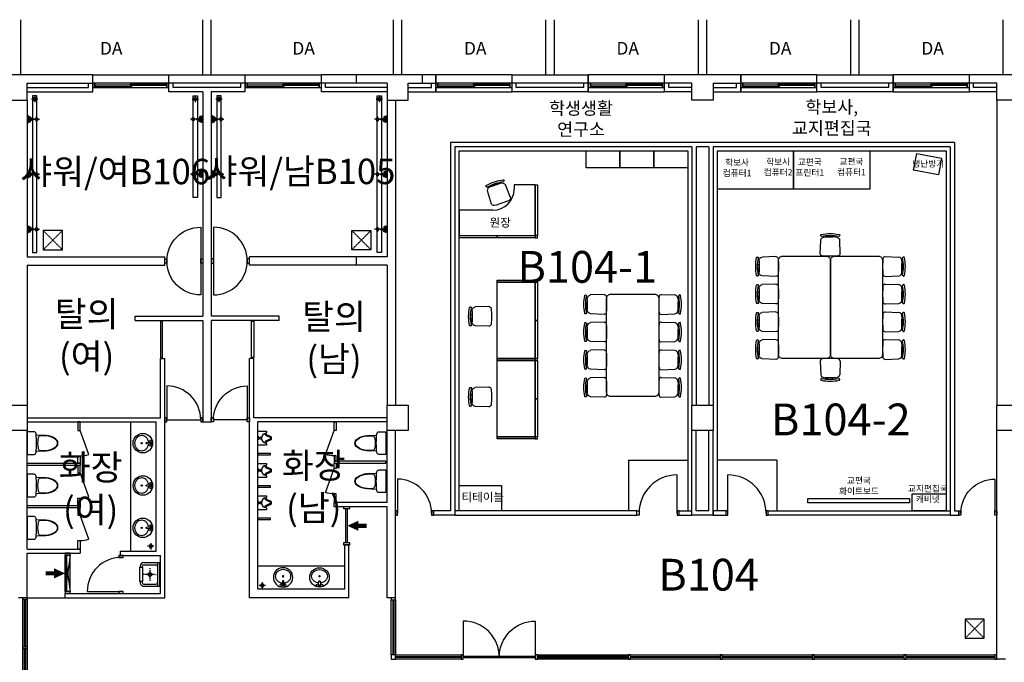
# Model space of a CAD drawing. Units: millimetres. Extents: x 0 to 244501, y 0 to 63000.
# Drawn here: x 35626 to 58876, y 35825 to 51000 of the extents above; entities that cross this region are included whole.
import ezdxf

# ---------------------------------------------------------------- set-up
doc = ezdxf.new("R2010")
doc.units = ezdxf.units.MM
doc.linetypes.add('DASHED', pattern=[19.05, 12.7, -6.35])
for name, color, linetype in [('B', 3, 'Continuous'), ('F', 4, 'Continuous'), ('H', 5, 'Continuous'), ('SS', 253, 'Continuous'), ('T', 7, 'Continuous'), ('W', 2, 'Continuous')]:
    doc.layers.add(name, color=color, linetype=linetype)
doc.styles.add('FORM', font='tahoma.ttf')
doc.styles.add('H', font='romans.shx', dxfattribs={"bigfont": 'ghs.shx'})
doc.styles.get("Standard").update_dxf_attribs({"font": 'txt.shx', "bigfont": 'whgtxt.shx'})

# ---------------------------------------------------------------- blocks, each defined once
blk = doc.blocks.new('WW1800')
at = {"layer": 'F'}
for points in [[(0, 0), (50, 0), (50, 100), (0, 100)], [(50, 20), (920, 20), (920, 50), (50, 50)], [(880, 50), (1750, 50), (1750, 80), (880, 80)], [(1750, 0), (1800, 0), (1800, 100), (1750, 100)]]:
    blk.add_lwpolyline(points, close=True, dxfattribs=at)
at = {"layer": 'F', "color": 1}
blk.add_lwpolyline([(1750, 100), (50, 100), (50, 0), (1750, 0)], close=True, dxfattribs=at)
blk = doc.blocks.new('DD900')
at = {"layer": 'F'}
blk.add_lwpolyline([(50, -800, 1), (50, 800), (50, -800)], format="xyb", dxfattribs=at)
for points in [[(0, -50), (50, -50), (50, 50), (0, 50)], [(850, -50), (900, -50), (900, 50), (850, 50)]]:
    blk.add_lwpolyline(points, close=True, dxfattribs=at)
blk = doc.blocks.new('샤워')
for p, q in [((67, 10), (67, 10)), ((130, 0), (73, 0)), ((100, 30), (100, -31)), ((120, 0), (120, 0)), ((139, 0), (137, 0)), ((139, 0), (266, 0)), ((198, -64), (198, 61))]:
    blk.add_line(p, q)
for points in [[(5, -80, 0.414214), (10, -75), (10, -65, -0.414214), (15, -60), (20, -60), (20, -20, -1), (20, 20), (20, 60), (15, 60, -0.414214), (10, 65), (10, 75, 0.414214), (5, 80), (0, 80), (0, -80)], [(25, 55, -0.414214), (30, 60), (40, 60, -0.414214), (50, 50), (50, 30, -0.414214), (40, 20), (30, 20, -0.414214), (25, 25)], [(25, -55, 0.414214), (30, -60), (40, -60, 0.414214), (50, -50), (50, -30, 0.414214), (40, -20), (30, -20, 0.414214), (25, -25)]]:
    blk.add_lwpolyline(points, format="xyb", close=True)
blk.add_lwpolyline([(20, -20, -0.414214), (30, -10), (67, -10), (67, -11, 0.414214), (76, -20), (100, -20, 0.414214), (120, 0, 0.414214), (100, 20), (77, 20, 0.414214), (67, 10), (30, 10, -0.414214), (20, 20)], format="xyb")
for centre, radius in [((100, 0), 12.9), ((198, 0), 35)]:
    blk.add_circle(centre, radius)
blk = doc.blocks.new('좌변기01')
blk.add_lwpolyline([(211, 216, -0.362209), (193, 234), (182, 449, 0.145918), (99, 684, 0.525185), (-99, 684, 0.145918), (-182, 449), (-193, 234, -0.362209), (-211, 216)], format="xyb")
at = {"color": 5}
blk.add_lwpolyline([(-178, 329, 0.357759), (-133, 268, 0.125974), (133, 268, 0.357759), (178, 329), (172, 448, 0.146009), (91, 679, 0.525874), (-91, 679, 0.146009), (-172, 448)], format="xyb", close=True, dxfattribs=at)
blk.add_lwpolyline([(270, 0), (270, 165, 0.383738), (225, 215, 0.050291), (-225, 215, 0.383738), (-270, 165), (-270, 0)], format="xyb", close=True)
blk = doc.blocks.new('세면기')
blk.add_line((29, 228), (-29, 228))
for points in [[(18, 157, -0.064435), (72, 146, -0.091719), (132, 112, -0.103599), (172, 59, -0.113912), (186, 0, -0.113912), (172, -59, -0.103599), (132, -112, -0.091719), (72, -146, -0.084785), (0, -158, -0.084785), (-72, -146, -0.091719), (-132, -112, -0.103599), (-172, -59, -0.113912), (-186, 0, -0.113912), (-172, 59, -0.103599), (-132, 112, -0.091719), (-72, 146, -0.064435), (-18, 157, -0.084785)], [(29, 200), (26, 200, 0.386916), (21, 195), (14, 118, -0.910074), (-14, 118), (-21, 195, 0.386916), (-26, 200), (-29, 200)]]:
    blk.add_lwpolyline(points, format="xyb")
for centre, radius in [((0, 28), 230), ((-50, 214), 25), ((50, 214), 25), ((0, 0), 15), ((0, 214), 8)]:
    blk.add_circle(centre, radius)
blk = doc.blocks.new('D900')
at = {"layer": 'Defpoints'}
blk.add_line((50, 0), (850, 0), dxfattribs=at)
at = {"layer": 'F'}
blk.add_lwpolyline([(850, 0, 0.414214), (50, 800), (50, 0)], format="xyb", dxfattribs=at)
for points in [[(0, -50), (50, -50), (50, 50), (0, 50)], [(850, -50), (900, -50), (900, 50), (850, 50)]]:
    blk.add_lwpolyline(points, close=True, dxfattribs=at)
blk = doc.blocks.new('소변기01')
for points in [[(-115, 182), (-95, 193, 0.16383), (-86, 202), (-39, 304, -0.292499), (-30, 310), (30, 310, -0.292499), (39, 304), (86, 202, 0.16383), (95, 193), (115, 182)], [(-109, 158), (-84, 172, 0.16383), (-64, 192), (-21, 286), (21, 286), (64, 192, 0.16383), (84, 172), (109, 158)], [(7, 84, 0.373835), (116, 191, -0.391219), (126, 200), (165, 200), (165, 0), (-165, 0), (-165, 200), (-126, 200, -0.391219), (-116, 191, 0.373835), (-7, 84)], [(35, 0), (27, 18), (11, 18), (11, 28), (5, 28), (5, 46, 0.774597), (5, 84), (5, 93, 1), (-5, 93), (-5, 84, 0.774597), (-5, 46), (-5, 28), (-11, 28), (-11, 18), (-27, 18), (-35, 0)]]:
    blk.add_lwpolyline(points, format="xyb")
blk = doc.blocks.new('S-TO65')
for p, q in [((-280, 0), (280, 0)), ((-280, -370), (-280, 0)), ((280, -370), (280, 0)), ((-270, -50), (270, -50)), ((-230, -370), (-230, -90)), ((-150, -230), (-130, -230)), ((-110, -230), (110, -230)), ((0, -100), (0, -80)), ((0, -120), (0, -340)), ((130, -230), (150, -230)), ((230, -370), (230, -90)), ((-190, -410), (-170, -410)), ((-190, -460), (-170, -460)), ((-170, -465), (-170, -405)), ((-170, -405), (170, -405)), ((0, -360), (0, -380)), ((170, -405), (170, -465)), ((170, -410), (190, -410)), ((170, -460), (190, -460)), ((170, -465), (-170, -465))]:
    blk.add_line(p, q)
blk.add_circle((0, -230), 45)
for centre, radius, start, end in [((-270, -40), 10, 180, 270), ((-190, -90), 40, 90, 180), ((190, -90), 40, 0, 90), ((270, -40), 10, 270, 0), ((-190, -370), 90, 180, 270), ((-190, -370), 40, 180, 270), ((190, -370), 90, 270, 0), ((190, -370), 40, 270, 0)]:
    blk.add_arc(centre, radius, start, end)
blk = doc.blocks.new('DRAIN')
at = {"layer": 'SS'}
for p, q in [((75, 0), (-75, 0)), ((0, -75), (0, 75))]:
    blk.add_line(p, q, dxfattribs=at)
blk.add_circle((0, 0), 40, dxfattribs=at)
blk = doc.blocks.new('D1800')
at = {"layer": 'F'}
for points in [[(900, 0, 0.414214), (50, 850), (50, 0)], [(900, 0, -0.414214), (1750, 850), (1750, 0)]]:
    blk.add_lwpolyline(points, format="xyb", dxfattribs=at)
for points in [[(0, -50), (50, -50), (50, 50), (0, 50)], [(1750, -50), (1800, -50), (1800, 50), (1750, 50)]]:
    blk.add_lwpolyline(points, close=True, dxfattribs=at)
blk = doc.blocks.new('점검구')
at = {"layer": 'SS', "linetype": 'DASHED'}
for p, q in [((-300, -300), (-750, -750)), ((-750, -300), (-300, -750))]:
    blk.add_line(p, q, dxfattribs=at)
blk.add_lwpolyline([(-750, -750), (-300, -750), (-300, -300), (-750, -300)], close=True, dxfattribs=at)
blk = doc.blocks.new('SS')
at = {"layer": 'T'}
for points in [[(262, 119), (0, 0), (262, -119)], [(262, 50), (262, -50), (459, 50), (459, -50)]]:
    blk.add_solid(points, dxfattribs=at)
blk = doc.blocks.new('의자')
for p, q in [((13595, 13284), (13605, 12960)), ((14063, 13284), (14053, 12960)), ((13608, 12862), (13605, 12848)), ((13955, 12886), (13703, 12886)), ((13703, 12886), (13766, 12886)), ((13766, 12886), (13829, 12886)), ((13779, 12853), (13779, 12886)), ((13829, 12886), (13892, 12886)), ((13879, 12853), (13879, 12886)), ((13879, 12853), (13879, 12863)), ((13879, 12851), (13879, 12851)), ((13955, 12886), (13892, 12886)), ((14053, 12848), (14050, 12862))]:
    blk.add_line(p, q)
for centre, radius, start, end in [((13645, 13285), 50, 95.034, 181.76), ((13829, 11198), 2146, 84.966, 95.034), ((14013, 13285), 50, 358.24, 84.966), ((13619, 12844), 15, 166.7518, 257.6307), ((13703, 12988), 102, 196.4401, 270.0152), ((13623, 12859), 15, 77.6444, 166.7518), ((13829, 13799), 993, 257.6307, 282.3693), ((13829, 13799), 948, 257.6444, 282.3556), ((13955, 12988), 102, 269.9848, 343.5599), ((14035, 12859), 15, 13.2482, 102.3556), ((14038, 12844), 15, 282.3693, 13.2482)]:
    blk.add_arc(centre, radius, start, end)
blk = doc.blocks.new('팀장용 책상')
for p, q in [((26147, 8591), (27347, 8591)), ((26147, 8591), (26147, 8091)), ((27347, 8591), (27347, 6791)), ((26147, 8091), (26247, 8091)), ((26747, 7591), (26747, 6791)), ((26747, 6791), (27347, 6791))]:
    blk.add_line(p, q)
blk.add_arc((26247, 7591), 500, 360, 90)

msp = doc.modelspace()

# ---------------------------------------------------------------- linework, layer by layer
for p, q in [((35650.52916, 49699.67241), (35650.52916, 50999.67241)), ((39950.52916, 49699.67241), (39950.52916, 50999.67241)), ((40150.52916, 49699.67241), (40150.52916, 50999.67241)), ((44450.52916, 49699.67241), (44450.52916, 50999.67241)), ((44450.52916, 49699.67241), (44450.52916, 50999.67241)), ((44650.52916, 49699.67241), (44650.52916, 50999.67241)), ((44650.52916, 49699.67241), (44650.52916, 50999.67241)), ((48050.52916, 49699.67241), (48050.52916, 50999.67241)), ((48250.52916, 49699.67241), (48250.52916, 50999.67241)), ((51650.52916, 49699.67241), (51650.52916, 50999.67241)), ((51850.52916, 49699.67241), (51850.52916, 50999.67241)), ((55250.52916, 49699.67241), (55250.52916, 50999.67241)), ((55450.52916, 49699.67241), (55450.52916, 50999.67241)), ((58850.52916, 49699.67241), (58850.52916, 50999.67241)), ((37350.52916, 49699.67241), (34650.52916, 49699.67241)), ((37350.52916, 49499.67241), (37350.52916, 49699.67241)), ((37350.52916, 49499.67241), (37350.52916, 49699.67241)), ((37350.52916, 49699.67241), (39150.52916, 49699.67241)), ((39150.52916, 49699.67241), (40950.52916, 49699.67241)), ((39150.52916, 49499.67241), (39150.52916, 49699.67241)), ((40950.52916, 49499.67241), (40950.52916, 49699.67241)), ((40950.52916, 49699.67241), (42750.52916, 49699.67241)), ((45129.67653, 49699.67241), (42750.52916, 49699.67241)), ((42750.52916, 49499.67241), (42750.52916, 49699.67241)), ((43566.99025, 49699.67241), (43566.99025, 49499.67241)), ((45450.52916, 49699.67241), (43566.99025, 49699.67241)), ((45129.67653, 49699.67241), (45129.67653, 49499.67241)), ((47250.52916, 49699.67241), (49050.52916, 49699.67241)), ((47250.52916, 49499.67241), (47250.52916, 49699.67241)), ((52650.52916, 49699.67241), (50850.52916, 49699.67241)), ((54450.52916, 49699.67241), (56250.52916, 49699.67241)), ((54450.52916, 49499.67241), (54450.52916, 49699.67241)), ((56250.52916, 49499.67241), (56250.52916, 49699.67241)), ((59850.52916, 49699.67241), (58050.52916, 49699.67241)), ((35800.52916, 49499.67241), (37350.52916, 49499.67241)), ((35800.52916, 49099.67241), (35800.52916, 49499.67241)), ((35800.52916, 49499.67241), (37350.52916, 49499.67241)), ((35800.52916, 49399.67241), (37250.52916, 49399.67241)), ((35800.52916, 49299.67241), (37350.52916, 49299.67241)), ((40950.52916, 49499.67241), (39150.52916, 49499.67241)), ((39150.52916, 49299.67241), (39150.52916, 49499.67241)), ((39950.52916, 49299.67241), (39150.52916, 49299.67241)), ((39250.52916, 49399.67241), (39250.52916, 49499.67241)), ((40850.52916, 49399.67241), (39250.52916, 49399.67241)), ((39950.52916, 49299.67241), (39950.52916, 43999.67241)), ((40950.52916, 49299.67241), (40150.52916, 49299.67241)), ((40150.52916, 49299.67241), (40150.52916, 43999.67241)), ((40850.52916, 49399.67241), (40850.52916, 49499.67241)), ((40950.52916, 49299.67241), (40950.52916, 49499.67241)), ((44300.52916, 49499.67241), (42750.52916, 49499.67241)), ((42750.52916, 49299.67241), (42750.52916, 49499.67241)), ((44300.52916, 49299.67241), (42750.52916, 49299.67241)), ((42850.52916, 49399.67241), (42850.52916, 49499.67241)), ((44300.52916, 49399.67241), (42850.52916, 49399.67241)), ((44300.52916, 49499.67241), (43566.99025, 49499.67241)), ((44300.52916, 49399.67241), (43566.99025, 49399.67241)), ((44300.52916, 49299.67241), (43566.99025, 49299.67241)), ((44300.52916, 49499.67241), (44300.52916, 49099.67241)), ((44300.52916, 49499.67241), (44300.52916, 49099.67241)), ((44800.52916, 49099.67241), (44800.52916, 49499.67241)), ((44800.52916, 49499.67241), (45129.67653, 49499.67241)), ((44800.52916, 49099.67241), (44800.52916, 49499.67241)), ((44800.52916, 49499.67241), (45450.52916, 49499.67241)), ((44800.52916, 49399.67241), (45129.67653, 49399.67241)), ((44800.52916, 49399.67241), (45350.52916, 49399.67241)), ((44800.52916, 49299.67241), (45129.67653, 49299.67241)), ((44800.52916, 49299.67241), (45450.52916, 49299.67241)), ((45350.52916, 49399.67241), (45350.52916, 49499.67241)), ((49050.52916, 49499.67241), (47250.52916, 49499.67241)), ((47250.52916, 49299.67241), (47250.52916, 49499.67241)), ((49050.52916, 49299.67241), (47250.52916, 49299.67241)), ((47350.52916, 49399.67241), (47350.52916, 49499.67241)), ((48950.52916, 49399.67241), (47350.52916, 49399.67241)), ((48950.52916, 49399.67241), (48950.52916, 49499.67241)), ((51500.52916, 49499.67241), (50850.52916, 49499.67241)), ((50850.52916, 49299.67241), (50850.52916, 49499.67241)), ((51500.52916, 49299.67241), (50850.52916, 49299.67241)), ((50950.52916, 49399.67241), (50950.52916, 49499.67241)), ((51500.52916, 49399.67241), (50950.52916, 49399.67241)), ((51500.52916, 49099.67241), (51500.52916, 49499.67241)), ((52000.52916, 49499.67241), (52000.52916, 49099.67241)), ((52000.52916, 49499.67241), (52650.52916, 49499.67241)), ((52000.52916, 49399.67241), (52550.52916, 49399.67241)), ((52000.52916, 49299.67241), (52650.52916, 49299.67241)), ((52550.52916, 49399.67241), (52550.52916, 49499.67241)), ((56250.52916, 49499.67241), (54450.52916, 49499.67241)), ((54450.52916, 49299.67241), (54450.52916, 49499.67241)), ((56250.52916, 49299.67241), (54450.52916, 49299.67241)), ((54550.52916, 49399.67241), (54550.52916, 49499.67241)), ((56150.52916, 49399.67241), (54550.52916, 49399.67241)), ((56150.52916, 49399.67241), (56150.52916, 49499.67241)), ((56250.52916, 49299.67241), (56250.52916, 49499.67241)), ((58700.52916, 49499.67241), (58050.52916, 49499.67241)), ((58050.52916, 49299.67241), (58050.52916, 49499.67241)), ((58700.52916, 49299.67241), (58050.52916, 49299.67241)), ((58150.52916, 49399.67241), (58150.52916, 49499.67241)), ((58700.52916, 49399.67241), (58150.52916, 49399.67241)), ((58700.52916, 49099.67241), (58700.52916, 49499.67241)), ((35300.52916, 49099.67241), (35800.52916, 49099.67241)), ((35800.52916, 49099.67241), (35800.52916, 45399.67241)), ((44300.52916, 49099.67241), (44800.52916, 49099.67241)), ((44300.52916, 49099.67241), (44300.52916, 45399.67241)), ((44300.52916, 49099.67241), (44800.52916, 49099.67241)), ((44300.52916, 49099.67241), (44300.52916, 45399.67241)), ((44500.52916, 49099.67241), (44500.52916, 41899.67241)), ((52000.52916, 49099.67241), (51500.52916, 49099.67241)), ((59200.52916, 49099.67241), (58700.52916, 49099.67241)), ((58700.52916, 49099.67241), (58700.52916, 41899.67241)), ((57700.52916, 48099.67241), (45800.52916, 48099.67241)), ((45800.52916, 48099.67241), (45800.52916, 39399.67241)), ((45900.52916, 47999.67241), (45900.52916, 39299.67241)), ((51500.52916, 47999.67241), (45900.52916, 47999.67241)), ((46000.52916, 39399.67241), (46000.52916, 47899.67241)), ((46000.52916, 47899.67241), (51400.52916, 47899.67241)), ((51400.52916, 47899.67241), (51400.52916, 39399.67241)), ((51500.52916, 47999.67241), (51500.52916, 41899.67241)), ((51600.52916, 47999.67241), (51600.52916, 41899.67241)), ((51900.52916, 47999.67241), (51600.52916, 47999.67241)), ((51900.52916, 47999.67241), (51900.52916, 41899.67241)), ((52000.52916, 47999.67241), (52000.52916, 41899.67241)), ((57600.52916, 47999.67241), (52000.52916, 47999.67241)), ((52100.52916, 39399.67241), (52100.52916, 47899.67241)), ((52100.52916, 47899.67241), (57500.52916, 47899.67241)), ((57500.52916, 47899.67241), (57500.52916, 39399.67241)), ((57600.52916, 47999.67241), (57600.52916, 39299.67241)), ((57700.52916, 48099.67241), (57700.52916, 39399.67241)), ((35800.52916, 45399.67241), (39050.52916, 45399.67241)), ((39050.52916, 45199.67241), (39050.52916, 45399.67241)), ((44300.52916, 45399.67241), (41050.52916, 45399.67241)), ((41050.52916, 45199.67241), (41050.52916, 45399.67241)), ((44300.52916, 45399.67241), (43566.99025, 45399.67241)), ((43566.99025, 45399.67241), (43566.99025, 45199.67241)), ((35800.52916, 45199.67241), (39050.52916, 45199.67241)), ((35800.52916, 45199.67241), (35800.52916, 41899.67241)), ((44300.52916, 45199.67241), (41050.52916, 45199.67241)), ((44300.52916, 45199.67241), (43566.99025, 45199.67241)), ((44300.52916, 45199.67241), (44300.52916, 41899.67241)), ((44300.52916, 45199.67241), (44300.52916, 41899.67241)), ((38350.52916, 43999.67241), (39950.52916, 43999.67241)), ((38350.52916, 43899.67241), (38350.52916, 43999.67241)), ((41750.52916, 43999.67241), (40150.52916, 43999.67241)), ((41750.52916, 43899.67241), (41750.52916, 43999.67241)), ((38350.52916, 43899.67241), (39950.52916, 43899.67241)), ((39950.52916, 43899.67241), (39950.52916, 41499.67241)), ((40150.52916, 43899.67241), (40150.52916, 41499.67241)), ((41750.52916, 43899.67241), (40150.52916, 43899.67241)), ((38950.52916, 42999.67241), (39050.52916, 42999.67241)), ((38950.52916, 41599.67241), (38950.52916, 42999.67241)), ((39050.52916, 37349.67241), (39050.52916, 42999.67241)), ((41050.52916, 37349.67241), (41050.52916, 42999.67241)), ((41150.52916, 42999.67241), (41050.52916, 42999.67241)), ((41150.52916, 41599.67241), (41150.52916, 42999.67241)), ((35800.50538, 41599.67241), (38950.52916, 41599.67241)), ((35800.55293, 41499.67241), (38850.52916, 41499.67241)), ((38250.52916, 38449.67241), (38250.52916, 41499.67241)), ((38850.52916, 38449.67241), (38850.52916, 41499.67241)), ((39950.52916, 41499.67241), (40150.52916, 41499.67241)), ((44300.55293, 41599.67241), (41150.52916, 41599.67241)), ((44300.50538, 41499.67241), (41250.52916, 41499.67241)), ((41250.52916, 37549.67241), (41250.52916, 41499.67241)), ((35800.52916, 38499.67241), (35800.52916, 41299.67241)), ((44300.52916, 39599.67241), (44300.52916, 41299.67241)), ((44500.52916, 37349.67241), (44500.52916, 41299.67241)), ((44500.52916, 37349.67241), (44500.52916, 41299.67241)), ((51500.52916, 39299.67241), (51500.52916, 41299.67241)), ((51600.52916, 39399.67241), (51600.52916, 41299.67241)), ((51900.52916, 39399.67241), (51900.52916, 41299.67241)), ((52000.52916, 39299.67241), (52000.52916, 41299.67241)), ((58700.52916, 35899.67241), (58700.52916, 41299.67241)), ((50000.52916, 40599.67241), (51400.52916, 40599.67241)), ((50000.52916, 40599.67241), (50000.52916, 39399.67241)), ((53500.52916, 40599.67241), (52100.52916, 40599.67241)), ((53500.52916, 40599.67241), (53500.52916, 39399.67241)), ((44300.52916, 39599.67241), (43050.57671, 39599.67241)), ((43050.57671, 39499.67241), (43050.57671, 39599.67241)), ((44300.52916, 39499.67241), (43050.57671, 39499.67241)), ((44300.52916, 37349.67241), (44300.52916, 39499.67241)), ((45800.52916, 39399.67241), (45400.52916, 39399.67241)), ((45400.52916, 39399.67241), (45400.52916, 39299.67241)), ((45900.52916, 39299.67241), (45400.52916, 39299.67241)), ((51200.52916, 39399.67241), (51500.52916, 39399.67241)), ((51200.52916, 39299.67241), (51500.52916, 39299.67241)), ((52000.52916, 39299.67241), (51500.52916, 39299.67241)), ((51900.52916, 39399.67241), (51600.52916, 39399.67241)), ((57600.52916, 39299.67241), (57800.52916, 39299.67241)), ((57700.52916, 39399.67241), (57800.52916, 39399.67241)), ((57800.52916, 39399.67241), (57800.52916, 39299.67241)), ((58700.52916, 39399.67241), (58700.52916, 39299.67241)), ((43400.52916, 38599.67241), (43300.52916, 38599.67241)), ((43300.52916, 37549.67241), (43300.52916, 38599.67241)), ((43400.52916, 37349.67241), (43400.52916, 38599.67241)), ((35800.52916, 38499.67241), (37050.48161, 38499.67241)), ((35800.52916, 37349.67241), (35800.52916, 38399.67241)), ((35800.52916, 38399.67241), (37050.48161, 38399.67241)), ((37050.48161, 38499.67241), (37050.48161, 38399.67241)), ((38000.48161, 38449.67241), (38850.52916, 38449.67241)), ((38000.48161, 38449.67241), (38000.48161, 38349.67241)), ((36820.52916, 38354.67241), (36700.52916, 37494.67241)), ((36700.52916, 38354.67241), (36820.52916, 37494.67241)), ((38000.48161, 38349.67241), (38950.52916, 38349.67241)), ((38950.52916, 37449.67241), (38950.52916, 38349.67241)), ((41250.52916, 38099.67241), (43300.52916, 38099.67241)), ((36700.52916, 37449.67241), (38950.52916, 37449.67241)), ((36700.52916, 37349.67241), (36700.52916, 37449.67241)), ((43300.52916, 37549.67241), (41250.52916, 37549.67241)), ((35800.52916, 37349.67241), (35600.52916, 37349.67241)), ((35800.52916, 37349.67241), (36908.79194, 37349.67241)), ((36700.52916, 37349.67241), (39050.52916, 37349.67241)), ((43400.52916, 37349.67241), (41050.52916, 37349.67241)), ((44500.52916, 37349.67241), (44300.52916, 37349.67241)), ((44500.52916, 37349.67241), (44300.52916, 37349.67241)), ((49995.52916, 35999.67241), (49995.52916, 35899.67241)), ((50045.52916, 35999.67241), (49995.52916, 35999.67241)), ((49995.52916, 35899.67241), (50045.52916, 35899.67241)), ((50045.52916, 35899.67241), (50045.52916, 35999.67241)), ((50045.52916, 35958.67241), (52165.52916, 35958.67241)), ((52165.52916, 35940.67241), (50045.52916, 35940.67241)), ((52165.52916, 35999.67241), (52165.52916, 35899.67241)), ((52215.52916, 35999.67241), (52165.52916, 35999.67241)), ((52165.52916, 35899.67241), (52215.52916, 35899.67241)), ((52215.52916, 35899.67241), (52215.52916, 35999.67241)), ((52215.52916, 35958.67241), (54335.52916, 35958.67241)), ((54335.52916, 35940.67241), (52215.52916, 35940.67241)), ((54335.52916, 35999.67241), (54335.52916, 35899.67241)), ((54385.52916, 35999.67241), (54335.52916, 35999.67241)), ((54335.52916, 35899.67241), (54385.52916, 35899.67241)), ((54385.52916, 35899.67241), (54385.52916, 35999.67241)), ((54385.52916, 35958.67241), (56505.52916, 35958.67241)), ((56505.52916, 35940.67241), (54385.52916, 35940.67241)), ((56505.52916, 35999.67241), (56505.52916, 35899.67241)), ((56555.52916, 35999.67241), (56505.52916, 35999.67241)), ((56505.52916, 35899.67241), (56555.52916, 35899.67241)), ((56555.52916, 35899.67241), (56555.52916, 35999.67241)), ((56555.52916, 35958.67241), (58650.52916, 35958.67241)), ((58650.52916, 35940.67241), (56555.52916, 35940.67241)), ((58650.52916, 35999.67241), (58650.52916, 35899.67241)), ((58700.52916, 35999.67241), (58650.52916, 35999.67241)), ((58650.52916, 35899.67241), (58700.52916, 35899.67241)), ((58700.52916, 35899.67241), (58700.52916, 35999.67241)), ((58900.52916, 35899.67241), (58700.52916, 35899.67241))]:
    msp.add_line(p, q)
at = {"color": 4}
for p, q in [((51150.52916, 39349.67241), (51150.52916, 40249.67241)), ((52350.52916, 39349.67241), (52350.52916, 40249.67241))]:
    msp.add_line(p, q, dxfattribs=at)
for points in [[(47250.52916, 49699.67241), (45450.52916, 49699.67241), (45450.52916, 49299.67241), (47250.52916, 49299.67241)], [(50850.52916, 49699.67241), (49050.52916, 49699.67241), (49050.52916, 49299.67241), (50850.52916, 49299.67241)], [(54450.52916, 49699.67241), (52650.52916, 49699.67241), (52650.52916, 49299.67241), (54450.52916, 49299.67241)], [(58050.52916, 49699.67241), (56250.52916, 49699.67241), (56250.52916, 49299.67241), (58050.52916, 49299.67241)], [(36030.52916, 49199.67241), (35930.52916, 49199.67241), (35930.52916, 45499.67241), (36030.52916, 45499.67241)], [(39720.52916, 49199.67241), (39820.52916, 49199.67241), (39820.52916, 46799.67241), (39720.52916, 46799.67241)], [(40380.52916, 49199.67241), (40280.52916, 49199.67241), (40280.52916, 46799.67241), (40380.52916, 46799.67241)], [(44070.52916, 49199.67241), (44170.52916, 49199.67241), (44170.52916, 45499.67241), (44070.52916, 45499.67241)], [(49000.52916, 47899.67241), (49800.52916, 47899.67241), (49800.52916, 47499.67241), (49000.52916, 47499.67241)], [(49800.52916, 47899.67241), (50600.52916, 47899.67241), (50600.52916, 47499.67241), (49800.52916, 47499.67241)], [(50600.52916, 47899.67241), (51400.52916, 47899.67241), (51400.52916, 47499.67241), (50600.52916, 47499.67241)], [(52100.52916, 47899.67241), (53900.52916, 47899.67241), (53900.52916, 46999.67241), (52100.52916, 46999.67241)], [(53900.52916, 47899.67241), (55700.52916, 47899.67241), (55700.52916, 46999.67241), (53900.52916, 46999.67241)], [(56806.56885, 47842.41157), (57396.30073, 47731.88417), (57322.6158, 47338.72958), (56732.88391, 47449.25699)], [(47850.52916, 47099.67241), (47850.52916, 45899.67241), (47800.52916, 45899.67241), (47800.52916, 47099.67241)], [(46900.52916, 45899.67241), (46900.52916, 45849.67241), (46000.52916, 45849.67241), (46000.52916, 45899.67241)], [(47800.52916, 45899.67241), (47800.52916, 45849.67241), (46900.52916, 45849.67241), (46900.52916, 45899.67241)], [(47850.52916, 45849.67241), (47850.52916, 45899.67241), (47800.52916, 45899.67241), (47800.52916, 45849.67241)], [(47800.52916, 44849.67241), (47800.52916, 44799.67241), (46900.52916, 44799.67241), (46900.52916, 44849.67241)], [(47800.52916, 44799.67241), (47800.52916, 42999.67241), (46900.52916, 42999.67241), (46900.52916, 44799.67241)], [(47850.52916, 44849.67241), (47800.52916, 44849.67241), (47800.52916, 44799.67241), (47850.52916, 44799.67241)], [(47800.52916, 44799.67241), (47850.52916, 44799.67241), (47850.52916, 43899.67241), (47800.52916, 43899.67241)], [(38950.52916, 43019.67241), (39000.52916, 43019.67241), (39000.52916, 43879.67241), (38950.52916, 43879.67241)], [(41150.52916, 43019.67241), (41100.52916, 43019.67241), (41100.52916, 43879.67241), (41150.52916, 43879.67241)], [(47800.52916, 43899.67241), (47850.52916, 43899.67241), (47850.52916, 42999.67241), (47800.52916, 42999.67241)], [(47800.52916, 42999.67241), (47800.52916, 42949.67241), (46900.52916, 42949.67241), (46900.52916, 42999.67241)], [(47800.52916, 42949.67241), (47800.52916, 41149.67241), (46900.52916, 41149.67241), (46900.52916, 42949.67241)], [(47850.52916, 42999.67241), (47800.52916, 42999.67241), (47800.52916, 42949.67241), (47850.52916, 42949.67241)], [(47800.52916, 42949.67241), (47850.52916, 42949.67241), (47850.52916, 42049.67241), (47800.52916, 42049.67241)], [(35300.52916, 41899.67241), (35800.52916, 41899.67241), (35800.52916, 41299.67241), (35300.52916, 41299.67241)], [(44300.52916, 41899.67241), (44800.52916, 41899.67241), (44800.52916, 41299.67241), (44300.52916, 41299.67241)], [(44300.52916, 41899.67241), (44800.52916, 41899.67241), (44800.52916, 41299.67241), (44300.52916, 41299.67241)], [(47800.52916, 42049.67241), (47850.52916, 42049.67241), (47850.52916, 41149.67241), (47800.52916, 41149.67241)], [(51500.52916, 41899.67241), (52000.52916, 41899.67241), (52000.52916, 41299.67241), (51500.52916, 41299.67241)], [(58700.52916, 41899.67241), (59200.52916, 41899.67241), (59200.52916, 41299.67241), (58700.52916, 41299.67241)], [(37050.43406, 41499.67241), (37000.43406, 41499.67241), (37000.43406, 41299.67241), (37050.43406, 41299.67241)], [(43050.62426, 41499.67241), (43100.62426, 41499.67241), (43100.62426, 41299.67241), (43050.62426, 41299.67241)], [(47800.52916, 41149.67241), (47800.52916, 41099.67241), (46900.52916, 41099.67241), (46900.52916, 41149.67241)], [(47850.52916, 41149.67241), (47800.52916, 41149.67241), (47800.52916, 41099.67241), (47850.52916, 41099.67241)], [(37050.48161, 40524.67241), (37000.48161, 40524.67241), (37000.48161, 40699.67241), (37050.48161, 40699.67241)], [(41250.52916, 40722.17241), (41550.52916, 40722.17241), (41550.52916, 40752.17241), (41250.52916, 40752.17241)], [(43050.57671, 40574.67241), (43100.57671, 40574.67241), (43100.57671, 40699.67241), (43050.57671, 40699.67241)], [(35800.48161, 40524.67241), (37050.48161, 40524.67241), (37050.48161, 40474.67241), (35800.48161, 40474.67241)], [(37050.48161, 40474.67241), (37000.48161, 40474.67241), (37000.48161, 40299.67241), (37050.48161, 40299.67241)], [(44270.50538, 40574.67241), (43050.57671, 40574.67241), (43050.57671, 40524.67241), (44270.50538, 40524.67241)], [(43050.57671, 40524.67241), (43100.57671, 40524.67241), (43100.57671, 40399.67241), (43050.57671, 40399.67241)], [(46000.52916, 39999.67241), (47000.52916, 39999.67241), (47000.52916, 39399.67241), (46000.52916, 39399.67241)], [(41250.52916, 39959.67241), (41550.52916, 39959.67241), (41550.52916, 39989.67241), (41250.52916, 39989.67241)], [(43050.57671, 39599.67241), (43100.57671, 39599.67241), (43100.57671, 39799.67241), (43050.57671, 39799.67241)], [(56700.52916, 39799.67241), (57500.52916, 39799.67241), (57500.52916, 39399.67241), (56700.52916, 39399.67241)], [(37050.48161, 39524.67241), (37000.48161, 39524.67241), (37000.48161, 39699.67241), (37050.48161, 39699.67241)], [(56639.42896, 39689.92244), (56639.42896, 39589.92244), (54239.42896, 39589.92244), (54239.42896, 39689.92244)], [(35800.48161, 39524.67241), (37050.48161, 39524.67241), (37050.48161, 39474.67241), (35800.48161, 39474.67241)], [(37050.48161, 39474.67241), (37000.48161, 39474.67241), (37000.48161, 39299.67241), (37050.48161, 39299.67241)], [(43270.52916, 39454.67241), (43420.52916, 39454.67241), (43420.52916, 39499.67241), (43270.52916, 39499.67241)], [(43360.52916, 38644.67241), (43330.52916, 38644.67241), (43330.52916, 39454.67241), (43360.52916, 39454.67241)], [(41250.52916, 39197.17241), (41550.52916, 39197.17241), (41550.52916, 39227.17241), (41250.52916, 39227.17241)], [(37050.48161, 38499.67241), (37000.48161, 38499.67241), (37000.48161, 38699.67241), (37050.48161, 38699.67241)], [(43270.52916, 38599.67241), (43420.52916, 38599.67241), (43420.52916, 38644.67241), (43270.52916, 38644.67241)], [(36700.52916, 38354.67241), (36820.52916, 38354.67241), (36820.52916, 38399.67241), (36700.52916, 38399.67241)], [(36820.52916, 38354.67241), (36700.52916, 38354.67241), (36700.52916, 37494.67241), (36820.52916, 37494.67241)], [(36700.52916, 37449.67241), (36820.52916, 37449.67241), (36820.52916, 37494.67241), (36700.52916, 37494.67241)], [(35700.52916, 37349.67241), (35800.52916, 37349.67241), (35800.52916, 37299.67241), (35700.52916, 37299.67241)], [(35700.52916, 37349.67241), (35800.52916, 37349.67241), (35800.52916, 33799.67241), (35700.52916, 33799.67241)], [(35741.52916, 37299.67241), (35759.52916, 37299.67241), (35759.52916, 36189.67241), (35741.52916, 36189.67241)], [(44400.52916, 37299.67241), (44500.52916, 37299.67241), (44500.52916, 37349.67241), (44400.52916, 37349.67241)], [(44400.52916, 37299.67241), (44500.52916, 37299.67241), (44500.52916, 37349.67241), (44400.52916, 37349.67241)], [(44500.52916, 35999.67241), (44400.52916, 35999.67241), (44400.52916, 37299.67241), (44500.52916, 37299.67241)], [(44500.52916, 35999.67241), (44400.52916, 35999.67241), (44400.52916, 37299.67241), (44500.52916, 37299.67241)], [(35700.52916, 36189.67241), (35800.52916, 36189.67241), (35800.52916, 36139.67241), (35700.52916, 36139.67241)], [(35741.52916, 36139.67241), (35759.52916, 36139.67241), (35759.52916, 35019.67241), (35741.52916, 35019.67241)], [(44400.52916, 35999.67241), (44400.52916, 35899.67241), (44500.52916, 35899.67241), (44500.52916, 35999.67241)], [(44400.52916, 35999.67241), (44400.52916, 35899.67241), (44500.52916, 35899.67241), (44500.52916, 35999.67241)], [(46100.52916, 35934.67241), (47800.52916, 35934.67241), (47800.52916, 35964.67241), (46100.52916, 35964.67241)]]:
    msp.add_lwpolyline(points, close=True)
for points in [[(53641.87451, 45416.08714), (54671.87451, 45416.08714, -0.4142135624), (54771.87451, 45316.08714), (54771.87451, 43096.08714, -0.4142135624), (54671.87451, 42996.08714), (53641.87451, 42996.08714, -0.4142135624), (53541.87451, 43096.08714), (53541.87451, 45316.08714, -0.4142135624)], [(54871.87451, 45416.08714), (55901.87451, 45416.08714, -0.4142135624), (56001.87451, 45316.08714), (56001.87451, 43096.08714, -0.4142135624), (55901.87451, 42996.08714), (54871.87451, 42996.08714, -0.4142135624), (54771.87451, 43096.08714), (54771.87451, 45316.08714, -0.4142135624)], [(49584.75069, 44519.78249), (50614.75069, 44519.78249, -0.4142135624), (50714.75069, 44419.78249), (50714.75069, 42199.78249, -0.4142135624), (50614.75069, 42099.78249), (49584.75069, 42099.78249, -0.4142135624), (49484.75069, 42199.78249), (49484.75069, 44419.78249, -0.4142135624)]]:
    msp.add_lwpolyline(points, format="xyb", close=True)
for points in [[(37050.48161, 40699.67241, 0.0874886635), (37255.6937, 40735.85684), (37050.48161, 41299.67241)], [(43050.57671, 40699.67241, -0.0874886635), (42845.36462, 40735.85684), (43050.57671, 41299.67241)], [(37050.48161, 39699.67241, 0.0874886635), (37255.6937, 39735.85684), (37050.48161, 40299.67241)], [(43050.57671, 39799.67241, -0.0874886635), (42845.36462, 39835.85684), (43050.57671, 40399.67241)], [(37050.48161, 38699.67241, 0.0874886635), (37255.6937, 38735.85684), (37050.48161, 39299.67241)]]:
    msp.add_lwpolyline(points, format="xyb")
for points in [[(50200.52916, 39399.67241), (45900.52916, 39399.67241), (45900.52916, 39299.67241), (50200.52916, 39299.67241)], [(50200.52916, 39399.67241), (50250.52916, 39399.67241)], [(52300.52916, 39399.67241), (52000.52916, 39399.67241), (52000.52916, 39299.67241), (52300.52916, 39299.67241)], [(53300.52916, 39399.67241), (57600.52916, 39399.67241), (57600.52916, 39299.67241), (53300.52916, 39299.67241)], [(44459.52916, 37299.67241), (44459.52916, 35999.67241), (44441.52916, 35999.67241), (44441.52916, 37299.67241)], [(44459.52916, 37299.67241), (44459.52916, 35999.67241), (44441.52916, 35999.67241), (44441.52916, 37299.67241)], [(46050.52916, 35899.67241), (44500.52916, 35899.67241), (44500.52916, 35999.67241), (46050.52916, 35999.67241)], [(46050.52916, 35940.67241), (44500.52916, 35940.67241), (44500.52916, 35958.67241), (46050.52916, 35958.67241)], [(47850.52916, 35999.67241), (58650.52916, 35999.67241), (58650.52916, 35899.67241), (47850.52916, 35899.67241)], [(49995.52916, 35958.67241), (47850.52916, 35958.67241)], [(47850.52916, 35940.67241), (49995.52916, 35940.67241)]]:
    msp.add_lwpolyline(points)
for points in [[(50250.52916, 39299.67241), (50200.52916, 39299.67241), (50200.52916, 39399.67241), (50250.52916, 39399.67241)], [(51150.52916, 39399.67241), (51150.52916, 39299.67241), (51200.52916, 39299.67241), (51200.52916, 39399.67241)], [(52300.52916, 39299.67241), (52350.52916, 39299.67241), (52350.52916, 39399.67241), (52300.52916, 39399.67241)], [(53250.52916, 39299.67241), (53300.52916, 39299.67241), (53300.52916, 39399.67241), (53250.52916, 39399.67241)]]:
    msp.add_lwpolyline(points, close=True, dxfattribs=at)
for centre, start, end in [((51150.52916, 39349.67241), 90, 180), ((52350.52916, 39349.67241), 0, 90)]:
    msp.add_arc(centre, 900, start, end, dxfattribs=at)
at = {"layer": 'B'}
for p, q in [((37250.52916, 49399.67241), (37250.52916, 49499.67241)), ((37350.52916, 49299.67241), (37350.52916, 49499.67241)), ((45450.52916, 49299.67241), (45450.52916, 49499.67241)), ((49050.52916, 49299.67241), (49050.52916, 49499.67241)), ((52650.52916, 49299.67241), (52650.52916, 49499.67241))]:
    msp.add_line(p, q, dxfattribs=at)
at = {"layer": 'F'}
for points in [[(45350.52916, 39349.67241, 0.4142135624), (44550.52916, 40149.67241), (44550.52916, 39349.67241)], [(57850.52916, 39349.67241, -0.4142135624), (58650.52916, 40149.67241), (58650.52916, 39349.67241)], [(38020.48161, 38299.67241, 0.4142135624), (37220.48161, 37499.67241), (38020.48161, 37499.67241)]]:
    msp.add_lwpolyline(points, format="xyb", dxfattribs=at)
for points in [[(44500.52916, 39299.67241), (44550.52916, 39299.67241), (44550.52916, 39399.67241), (44500.52916, 39399.67241)], [(45350.52916, 39299.67241), (45400.52916, 39299.67241), (45400.52916, 39399.67241), (45350.52916, 39399.67241)], [(57850.52916, 39299.67241), (57800.52916, 39299.67241), (57800.52916, 39399.67241), (57850.52916, 39399.67241)], [(58700.52916, 39299.67241), (58650.52916, 39299.67241), (58650.52916, 39399.67241), (58700.52916, 39399.67241)], [(38070.48161, 38299.67241), (38070.48161, 38349.67241), (37970.48161, 38349.67241), (37970.48161, 38299.67241)], [(38070.48161, 37449.67241), (38070.48161, 37499.67241), (37970.48161, 37499.67241), (37970.48161, 37449.67241)]]:
    msp.add_lwpolyline(points, close=True, dxfattribs=at)
at = {"layer": 'F', "color": 1}
for points in [[(45129.67653, 35899.67241), (44500.52916, 35899.67241), (44500.52916, 35999.67241), (45129.67653, 35999.67241)], [(45129.67653, 35940.67241), (44500.52916, 35940.67241), (44500.52916, 35958.67241), (45129.67653, 35958.67241)]]:
    msp.add_lwpolyline(points, dxfattribs=at)
at = {"layer": 'H'}
msp.add_lwpolyline([(36730.52916, 37494.67241), (36700.52916, 37494.67241), (36700.52916, 38354.67241), (36730.52916, 38354.67241)], close=True, dxfattribs=at)
at = {"layer": 'W'}
for p, q in [((45450.52916, 49499.67241), (45450.52916, 49699.67241)), ((49050.52916, 49499.67241), (49050.52916, 49699.67241)), ((50850.52916, 49499.67241), (50850.52916, 49699.67241)), ((52650.52916, 49499.67241), (52650.52916, 49699.67241)), ((58050.52916, 49499.67241), (58050.52916, 49699.67241))]:
    msp.add_line(p, q, dxfattribs=at)

# ---------------------------------------------------------------- block references
at = {"xscale": -1}
for name, p, rotation in [('DRAIN', (35980.52916, 49124.67241), 180), ('DRAIN', (40330.52916, 49124.67241), 180), ('DRAIN', (44120.52916, 49124.67241), 180), ('의자', (29599.86942, 54800.01993), 198.9321968568684), ('의자', (40935.33666, 58757.12062), 180), ('의자', (40198.41162, 31342.68617), 270), ('의자', (40198.41162, 30691.05198), 270), ('의자', (36141.28779, 30446.38153), 270), ('의자', (33420.64364, 30163.68964), 270), ('의자', (40198.41162, 30035.16114), 270), ('의자', (36141.28779, 29794.74733), 270), ('의자', (40198.41162, 29383.52701), 270), ('의자', (36141.28779, 29138.8565), 270), ('의자', (36141.28779, 28487.22237), 270), ('의자', (33420.64364, 28262.11608), 270), ('DRAIN', (38720.9373, 38564.69382), 180), ('세면기', (41845.62355, 37856.81219), 180), ('DRAIN', (41353.07589, 37639.44322), 180)]:
    msp.add_blockref(name, p, dxfattribs=dict(at, rotation=rotation))
for name, p, rotation in [('DRAIN', (39770.52916, 49124.67241), 180), ('팀장용 책상', (39209.0801, 73246.42836), 270), ('의자', (69345.33741, 31342.68617), 90), ('의자', (69345.33741, 30691.05198), 90), ('의자', (64058.21359, 30446.38153), 90), ('의자', (69345.33741, 30035.16114), 90), ('의자', (64058.21359, 29794.74733), 90), ('의자', (69345.33741, 29383.52701), 90), ('의자', (64058.21359, 29138.8565), 90), ('의자', (64058.21359, 28487.22237), 90), ('세면기', (38506.25182, 40999.67241), 270), ('소변기01', (41250.52916, 41118.42241), 270), ('소변기01', (41250.52916, 40355.92241), 270), ('세면기', (38506.29937, 39999.67241), 270), ('소변기01', (41250.52916, 39593.42241), 270), ('세면기', (38506.25182, 38999.67241), 270), ('S-TO65', (38930.52916, 37899.67241), 270), ('세면기', (42705.43477, 37856.81219), 180)]:
    msp.add_blockref(name, p, dxfattribs=dict(rotation=rotation))
at = {"yscale": 0.9888888888888889, "zscale": 0.9888888888888889}
for p, xscale in [((35830.52916, 48649.67241), 0.9888888888888889), ((39920.52916, 48649.67241), -0.9888888888888889), ((40180.52916, 48649.67241), 0.9888888888888889), ((44270.52916, 48649.67241), -0.9888888888888889), ((35830.52916, 47349.67241), 0.9888888888888889), ((39920.52916, 47349.67241), -0.9888888888888889), ((40180.52916, 47349.67241), 0.9888888888888889), ((44270.52916, 47349.67241), -0.9888888888888889), ((35830.52916, 46049.67241), 0.9888888888888889), ((44270.52916, 46049.67241), -0.9888888888888889)]:
    msp.add_blockref('샤워', p, dxfattribs=dict(at, xscale=xscale))
for name, p in [('점검구', (36932.74831, 46318.92193)), ('의자', (40935.33666, 29655.85457)), ('D900', (39050.52916, 41549.67241)), ('점검구', (58700.52916, 37143.69078))]:
    msp.add_blockref(name, p)
at = {"xscale": -1}
msp.add_blockref('점검구', (43168.31001, 46318.92193), dxfattribs=at)
at = {"yscale": 0.9888888888888889, "zscale": 0.9888888888888889}
for p, xscale, rotation in [((35800.48161, 40999.67241), 0.9888888888888889, 270), ((44270.57671, 40999.67241), -0.9888888888888889, 90), ((35800.48161, 39999.67241), 0.9888888888888889, 270), ((44270.57671, 40099.67241), -0.9888888888888889, 90), ((35800.48161, 38999.67241), 0.9888888888888889, 270)]:
    msp.add_blockref('좌변기01', p, dxfattribs=dict(at, xscale=xscale, rotation=rotation))
at = {"layer": 'F'}
for name, p in [('WW1800', (37350.52916, 49399.67241)), ('WW1800', (40950.52916, 49399.67241)), ('WW1800', (45450.52916, 49399.67241)), ('WW1800', (49050.52916, 49399.67241)), ('WW1800', (52650.52916, 49399.67241)), ('WW1800', (56250.52916, 49399.67241)), ('D1800', (46050.52916, 35949.67241))]:
    msp.add_blockref(name, p, dxfattribs=at)
at = {"layer": 'F', "xscale": -1}
msp.add_blockref('D900', (41050.52916, 41549.67241), dxfattribs=at)
at = {"layer": 'T'}
msp.add_blockref('SS', (43360.52916, 39049.67241), dxfattribs=at)
at = {"layer": 'T', "xscale": -1}
msp.add_blockref('SS', (36700.52916, 37924.67241), dxfattribs=at)
at = {"layer": 'W', "xscale": -1}
msp.add_blockref('DD900', (39950.52916, 45299.67241), dxfattribs=at)
at = {"layer": 'W'}
msp.add_blockref('DD900', (40150.52916, 45299.67241), dxfattribs=at)

# ---------------------------------------------------------------- texts
at = {"attachment_point": 5, "style": 'FORM'}
for s, insert, char_height, width in [('{\\fGulim|b0|i0|c129|p50;학생생활\\P연구소}', (48880.55053, 48658.58949), 300, 2131.4199201), ('{\\fGulim|b0|i0|c129|p50;학보사,\\P교지편집국}', (54801.19723, 48688.60314), 300, 2131.4199201), ('{\\fGulim|b0|i0|c129|p50;샤워}/{\\fGulim|b0|i0|c129|p50;여}B106', (37880.24111, 47413.92371), 600, 2645.3332494), ('{\\fGulim|b0|i0|c129|p50;샤워}/{\\fGulim|b0|i0|c129|p50;남}B105', (42257.0525, 47417.04306), 600, 2645.3332494), ('B104-1', (49028.91333, 45065.30653), 750, 4405.4729696), ('{\\fSHeadG|b0|i0|c129|p18;탈의\\P(여)}', (37205.78309, 43550.93127), 600, 2645.3332494), ('{\\fSHeadG|b0|i0|c129|p18;탈의\\P(남)}', (43047.05651, 43485.85698), 600, 2645.3332494), ('B104-2', (55014.21778, 41462.9285), 750, 4405.4729696), ('{\\fSHeadG|b0|i0|c129|p18;화장\\P(여)}', (37300.6643, 39927.1894), 600, 2645.3332494), ('{\\fSHeadG|b0|i0|c129|p18;화장\\P(남)}', (42569.08097, 39970.57231), 600, 2645.3332494), ('B104', (51892.84482, 37796.23095), 750, 4405.4729696)]:
    msp.add_mtext(s, dxfattribs=dict(at, insert=insert, char_height=char_height, width=width))
at = {"char_height": 150, "attachment_point": 5}
for s, insert in [('{\\fGulim|b0|i0|c129|p50;학보사\\P컴퓨터1}', (52564.84588, 47504.36069)), ('{\\fGulim|b0|i0|c129|p50;학보사\\P컴퓨터2}', (53534.37104, 47521.24748)), ('{\\fGulim|b0|i0|c129|p50;교편국\\P프린터1}', (54282.04605, 47515.61855)), ('{\\fGulim|b0|i0|c129|p50;교편국\\P컴퓨터1}', (55266.3151, 47526.91816)), ('{\\fGulim|b0|i0|c129|p50;냉난방기}', (57077.09534, 47599.33466)), ('{\\fGulim|b0|i0|c129|p50;교편국\\P화이트보드}', (55443.69211, 39993.33217)), ('{\\fGulim|b0|i0|c129|p50;교지편집국\\P캐비넷}', (57071.30132, 39803.86935))]:
    msp.add_mtext(s, dxfattribs=dict(at, insert=insert))
at = {"char_height": 200, "width": 1320.1951291, "attachment_point": 5}
for s, insert in [('{\\fGulim|b0|i0|c129|p50;원장}', (46972.26641, 46210.0594)), ('{\\fGulim|b0|i0|c129|p50;티테이블}', (46561.1146, 39727.05465))]:
    msp.add_mtext(s, dxfattribs=dict(at, insert=insert))
at = {"layer": 'T', "style": 'H'}
for p in [(37521.99736, 50174.92547), (42065.21509, 50174.92547), (46117.80612, 50174.92547), (49717.80612, 50174.92547), (53317.80612, 50174.92547), (56917.80612, 50174.92547)]:
    msp.add_text('DA', height=300, dxfattribs=at).set_placement(p)

doc.saveas('drawing.dxf')
